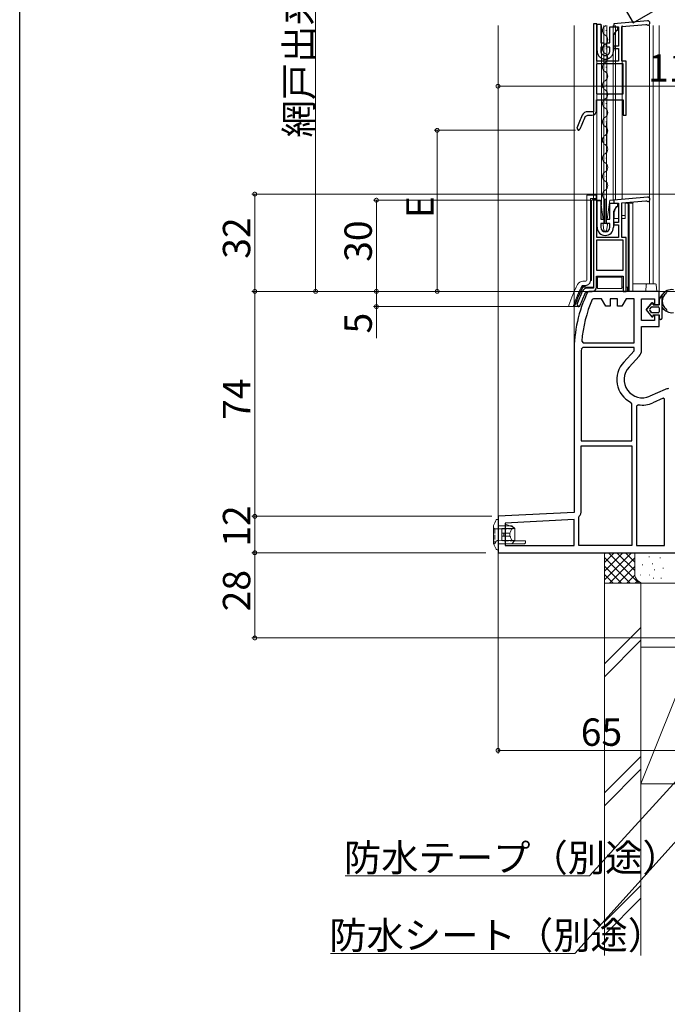
# Model space of a CAD drawing. Extents: x 0 to 990, y 0 to 1603.
# Drawn here: x 0 to 213, y 734 to 1058 of the extents above; entities that cross this region are included whole.
import ezdxf

# ---------------------------------------------------------------- set-up
doc = ezdxf.new("R2010")
doc.units = 0
doc.linetypes.add('YDIVIDE_1', pattern=[15, 10, -1, 1, -1, 1, -1])
doc.linetypes.add('YHIDDEN_1', pattern=[4, 3, -1])
for name, color, linetype, lineweight in [('YKK_11', 7, 'CONTINUOUS', 30), ('YKK_12', 2, 'CONTINUOUS', 13), ('YKK_13', 4, 'CONTINUOUS', 13), ('YKK_D', 6, 'CONTINUOUS', 13), ('YSS_K', 3, 'CONTINUOUS', 13)]:
    doc.layers.add(name, color=color, linetype=linetype, lineweight=lineweight)
doc.layers.add('YKK_ZWAK', color=7, linetype='CONTINUOUS')
doc.styles.get("Standard").update_dxf_attribs({"font": 'txt', "bigfont": 'BIGFONT'})

msp = doc.modelspace()

# ---------------------------------------------------------------- linework, layer by layer
at = {"layer": 'YKK_11', "color": 0, "linetype": 'ByBlock', "lineweight": -2, "ltscale": 0.5}
for p, q in [((201.78, 1056.7, 0), (216.07, 1064.95, 0)), ((199.18, 1061.2, 0), (201.78, 1056.7, 0)), ((188.73, 1056.31, 0), (188.73, 1027.41, 0)), ((189.83, 1056.31, 0), (188.73, 1056.31, 0)), ((189.83, 1044.01, 0), (189.83, 1056.31, 0)), ((206.57, 1057.29, 0), (195.43, 1056.31, 0)), ((195.43, 1056.31, 0), (195.43, 1055.31, 0)), ((198.03, 1055.43, 0), (205.96, 1056.13, 0)), ((205.96, 1056.13, 0), (206.18, 1056.06, 0)), ((195.43, 1055.31, 0), (196.93, 1055.31, 0)), ((196.93, 1055.31, 0), (196.93, 1049.01, 0)), ((198.03, 1044.01, 0), (198.03, 1055.43, 0)), ((196.93, 1049.01, 0), (195.43, 1049.01, 0)), ((195.43, 1049.01, 0), (195.43, 1048.21, 0)), ((195.43, 1048.21, 0), (196.93, 1048.21, 0)), ((196.93, 1048.21, 0), (196.93, 1044.01, 0)), ((198.53, 1043.11, 0), (189.73, 1043.11, 0)), ((189.73, 1043.11, 0), (189.73, 1033.31, 0)), ((196.93, 1044.01, 0), (189.83, 1044.01, 0)), ((199.53, 1044.01, 0), (198.03, 1044.01, 0)), ((198.53, 1033.31, 0), (198.53, 1043.11, 0)), ((198.53, 1033.31, 0), (198.53, 1043.11, 0)), ((199.53, 1026.31, 0), (199.53, 1044.01, 0)), ((189.73, 1033.31, 0), (198.53, 1033.31, 0)), ((189.73, 1027.71, 0), (189.73, 1031.31, 0)), ((189.73, 1031.31, 0), (198.53, 1031.31, 0)), ((198.53, 1031.31, 0), (198.53, 1026.31, 0)), ((188.73, 1027.41, 0), (186.87, 1027.41, 0)), ((186.06, 1025.8, 0), (186.87, 1026.31, 0)), ((186.87, 1026.31, 0), (188.33, 1026.31, 0)), ((198.53, 1026.31, 0), (199.53, 1026.31, 0)), ((183.26, 1021.98, 0), (183.73, 1021.31, 0)), ((183.73, 1021.31, 0), (183.84, 1021.31, 0)), ((183.84, 1021.31, 0), (184.31, 1021.64, 0)), ((188.73, 998.3, 0), (188.73, 969.4, 0)), ((189.83, 998.3, 0), (188.73, 998.3, 0)), ((189.83, 986, 0), (189.83, 998.3, 0)), ((206.57, 999.27, 0), (195.43, 998.3, 0)), ((195.43, 998.3, 0), (195.43, 997.3, 0)), ((198.03, 997.42, 0), (205.96, 998.12, 0)), ((205.96, 998.12, 0), (206.18, 998.04, 0)), ((195.43, 997.3, 0), (196.93, 997.3, 0)), ((196.93, 997.3, 0), (196.93, 991, 0)), ((198.03, 986, 0), (198.03, 997.42, 0)), ((196.93, 991, 0), (195.43, 991, 0)), ((195.43, 991, 0), (195.43, 990.2, 0)), ((195.43, 990.2, 0), (196.93, 990.2, 0)), ((196.93, 990.2, 0), (196.93, 986, 0)), ((198.53, 985.1, 0), (189.73, 985.1, 0)), ((189.73, 985.1, 0), (189.73, 975.3, 0)), ((196.93, 986, 0), (189.83, 986, 0)), ((199.53, 986, 0), (198.03, 986, 0)), ((198.53, 975.3, 0), (198.53, 985.1, 0)), ((198.53, 975.3, 0), (198.53, 985.1, 0)), ((199.53, 968.3, 0), (199.53, 986, 0)), ((189.73, 975.3, 0), (198.53, 975.3, 0)), ((189.73, 969.7, 0), (189.73, 973.3, 0)), ((189.73, 973.3, 0), (198.53, 973.3, 0)), ((198.53, 973.3, 0), (198.53, 968.3, 0)), ((188.73, 969.4, 0), (186.87, 969.4, 0)), ((186.06, 967.79, 0), (186.87, 968.3, 0)), ((187.23, 968.3), (186.78, 968.01)), ((186.87, 968.3, 0), (188.33, 968.3, 0)), ((210.34, 968.3), (187.23, 968.3)), ((188.78, 965.9), (188.32, 965.6)), ((191.4, 965.9), (188.78, 965.9)), ((192.84, 963.4), (191.4, 965.9)), ((196.64, 965.9), (194.24, 965.9)), ((194.24, 965.9), (194.24, 963.4)), ((196.64, 963.4), (196.64, 965.9)), ((199.49, 965.9), (198.04, 963.4)), ((198.53, 968.3, 0), (199.53, 968.3, 0)), ((202.14, 965.9), (199.49, 965.9)), ((202.14, 951.4), (202.14, 965.9)), ((204.54, 958.7), (204.54, 965.9)), ((204.54, 965.9), (208.84, 965.9)), ((208.84, 965.9), (208.84, 964)), ((210.34, 964), (210.34, 968.3)), ((183.26, 963.97, 0), (183.73, 963.3, 0)), ((183.73, 963.3, 0), (183.84, 963.3, 0)), ((183.84, 963.3, 0), (184.31, 963.63, 0)), ((194.24, 963.4), (192.84, 963.4)), ((198.04, 963.4), (196.64, 963.4)), ((208.84, 964), (210.34, 964)), ((210.34, 960.5), (208.84, 960.5)), ((208.84, 960.5), (208.84, 958.7)), ((210.34, 956.7), (210.34, 960.5)), ((208.84, 958.7), (204.54, 958.7)), ((204.54, 948.94), (204.54, 956.7)), ((204.54, 956.7), (210.34, 956.7)), ((185.25, 949.8), (184.75, 949.31)), ((184.89, 951.94), (185.39, 951.4)), ((202.14, 949.8), (185.25, 949.8)), ((185.39, 951.4), (202.14, 951.4)), ((185.39, 951.4), (202.14, 951.4)), ((202.14, 948.74), (202.14, 949.8)), ((182.34, 948.3), (182.34, 895.61)), ((184.74, 948.3), (184.74, 919.1)), ((184.74, 948.3), (184.74, 919.1)), ((198.68, 945.01), (202.14, 948.74)), ((200.44, 943.38), (203.77, 946.96)), ((212.28, 936.05), (207.29, 933.82)), ((211.69, 933.16), (208.27, 931.63)), ((212.14, 932.86), (211.69, 933.16)), ((201.34, 931.35), (201.07, 931.8)), ((201.34, 919.1), (201.34, 931.35)), ((203.52, 931), (202.94, 930.51)), ((202.94, 930.51), (202.94, 884.7)), ((212.14, 884.7), (212.14, 932.86)), ((212.14, 884.7), (212.14, 932.86)), ((184.74, 919.1), (201.34, 919.1)), ((184.74, 896.17), (184.74, 917.5)), ((184.74, 917.5), (201.34, 917.5)), ((201.34, 917.5), (201.34, 884.7)), ((201.34, 917.5), (201.34, 884.7)), ((182.34, 895.61), (157.34, 894.3)), ((157.34, 894.3), (157.34, 882.3)), ((183.94, 893.98), (184.06, 894.3)), ((182.34, 893.21), (159.74, 892.02)), ((182.34, 893.21), (159.74, 892.02)), ((159.74, 892.02), (159.74, 884.7)), ((182.34, 884.7), (182.34, 893.21)), ((183.94, 884.7), (183.94, 893.98)), ((159.74, 884.7), (182.34, 884.7)), ((201.34, 884.7), (183.94, 884.7)), ((202.94, 884.7), (212.14, 884.7)), ((157.34, 882.3), (218.94, 882.3))]:
    msp.add_line(p, q, dxfattribs=at)
at = {"layer": 'YKK_11', "linetype": 'YDIVIDE_1', "lineweight": -2, "ltscale": 1.5}
for p, q in [((189.93, 1047.41, 0), (189.93, 1056.21, 0)), ((189.93, 1056.21, 0), (191.13, 1056.21, 0)), ((191.13, 1056.21, 0), (191.13, 1050.11, 0)), ((194.13, 1050.11, 0), (194.13, 1055.31, 0)), ((194.13, 1055.31, 0), (196.63, 1055.31, 0)), ((195.59, 1052.76, 0), (195.33, 1052.76, 0)), ((195.33, 1052.76, 0), (195.33, 1047.41, 0)), ((195.85, 1053.21, 0), (195.59, 1053.21, 0)), ((195.59, 1053.21, 0), (195.72, 1052.98, 0)), ((195.72, 1052.98, 0), (195.59, 1052.76, 0)), ((196.11, 1053.66, 0), (195.85, 1053.66, 0)), ((195.85, 1053.66, 0), (195.98, 1053.43, 0)), ((195.98, 1053.43, 0), (195.85, 1053.21, 0)), ((196.63, 1054.11, 0), (196.11, 1054.11, 0)), ((196.11, 1054.11, 0), (196.24, 1053.88, 0)), ((196.24, 1053.88, 0), (196.11, 1053.66, 0)), ((196.63, 1055.31, 0), (196.63, 1054.11, 0)), ((191.13, 1050.11, 0), (192.18, 1050.11, 0)), ((192.18, 1050.11, 0), (192.18, 1048.61, 0)), ((193.08, 1048.61, 0), (193.08, 1050.11, 0)), ((193.08, 1050.11, 0), (194.13, 1050.11, 0)), ((192.18, 1048.61, 0), (191.13, 1048.61, 0)), ((191.13, 1048.61, 0), (191.13, 1047.41, 0)), ((194.13, 1048.61, 0), (193.08, 1048.61, 0)), ((194.13, 1047.41, 0), (194.13, 1048.61, 0))]:
    msp.add_line(p, q, dxfattribs=at)
at = {"layer": 'YKK_11'}
for p, q in [((189.93, 989.4, 0), (189.93, 998.2, 0)), ((189.93, 998.2, 0), (191.13, 998.2, 0)), ((191.13, 998.2, 0), (191.13, 992.1, 0)), ((194.13, 992.1, 0), (194.13, 997.3, 0)), ((194.13, 997.3, 0), (196.63, 997.3, 0)), ((195.59, 994.74, 0), (195.33, 994.74, 0)), ((195.33, 994.74, 0), (195.33, 989.4, 0)), ((195.85, 995.19, 0), (195.59, 995.19, 0)), ((195.59, 995.19, 0), (195.72, 994.97, 0)), ((195.72, 994.97, 0), (195.59, 994.74, 0)), ((196.11, 995.64, 0), (195.85, 995.64, 0)), ((195.85, 995.64, 0), (195.98, 995.42, 0)), ((195.98, 995.42, 0), (195.85, 995.19, 0)), ((196.63, 996.1, 0), (196.11, 996.1, 0)), ((196.11, 996.1, 0), (196.24, 995.87, 0)), ((196.24, 995.87, 0), (196.11, 995.64, 0)), ((196.63, 997.3, 0), (196.63, 996.1, 0)), ((191.13, 992.1, 0), (192.18, 992.1, 0)), ((192.18, 992.1, 0), (192.18, 990.6, 0)), ((193.08, 990.6, 0), (193.08, 992.1, 0)), ((193.08, 992.1, 0), (194.13, 992.1, 0)), ((192.18, 990.6, 0), (191.13, 990.6, 0)), ((191.13, 990.6, 0), (191.13, 989.4, 0)), ((194.13, 990.6, 0), (193.08, 990.6, 0)), ((194.13, 989.4, 0), (194.13, 990.6, 0))]:
    msp.add_line(p, q, dxfattribs=at)
at = {"layer": 'YKK_11', "color": 0, "linetype": 'ByBlock', "lineweight": -2, "ltscale": 0.5}
for centre, radius, start, end in [((206.63, 1056.59, 0), 0.7, 229.427, 95), ((186.87, 1025.41, 0), 2, 90, 154.4482), ((188.33, 1027.71, 0), 1.4, 270, 360), ((228.91, 1005.31, 0), 48.6, 154.4482, 159.9383), ((228.91, 1005.31, 0), 47.5, 154.4482, 159.8947), ((206.63, 998.58, 0), 0.7, 229.427, 95), ((186.87, 967.4, 0), 2, 90, 154.4482), ((188.33, 969.7, 0), 1.4, 270, 360), ((228.34, 948.3), 46, 154.6231, 180), ((228.91, 947.3, 0), 48.6, 154.4482, 159.9383), ((228.91, 947.3, 0), 47.5, 154.4482, 159.8947), ((228.34, 948.3), 43.6, 156.6247, 175.2087), ((228.34, 948.3), 43.6, 178.6705, 180), ((201.64, 948.94), 2.9, 317.156, 0), ((204.84, 939.3), 8.4, 137.156, 243.2924), ((204.84, 939.3), 6, 137.156, 294.0515), ((213.46, 933.4), 2.9, 90, 114.0515), ((204.84, 939.3), 8.4, 260.9496, 294.0515), ((181.84, 896.17), 2.9, 319.8808, 0)]:
    msp.add_arc(centre, radius, start, end, dxfattribs=at)
at = {"layer": 'YKK_11', "linetype": 'YDIVIDE_1', "lineweight": -2, "ltscale": 1.5}
for radius in [2.7, 1.5]:
    msp.add_arc((192.63, 1047.41, 0), radius, 180, 0, dxfattribs=at)
at = {"layer": 'YKK_11'}
for radius in [2.7, 1.5]:
    msp.add_arc((192.63, 989.4, 0), radius, 180, 0, dxfattribs=at)
at = {"layer": 'YKK_12'}
for p, q in [((157.34, 893.35), (157.34, 1055.8)), ((182.34, 948.3), (182.34, 1055.8)), ((188.74, 998.3), (188.74, 1055.8)), ((189.84, 998.3), (189.84, 1055.8)), ((191.34, 996.62), (191.34, 1055.8)), ((192.18, 991.9, 0), (192.19, 1055.8)), ((193.08, 991.9, 0), (193.09, 1055.8)), ((195.24, 998.3), (195.24, 1055.8)), ((195.94, 998.34), (195.94, 1055.8)), ((198.14, 998.54), (198.14, 1055.8)), ((207.14, 1055.8), (207.14, 999.06)), ((208.34, 1055.8), (208.34, 970.8)), ((210.34, 967.8), (210.34, 1055.8)), ((193.08, 991.9, 0), (193.09, 1039.25, 0)), ((207.14, 998.08), (207.14, 970.8))]:
    msp.add_line(p, q, dxfattribs=at)
at = {"layer": 'YKK_12', "linetype": 'Continuous'}
for p, q in [((192.95, 1054, 0), (192.95, 1054.2, 0)), ((192.19, 1051, 0), (192.19, 1051.2, 0)), ((192.95, 1048, 0), (192.95, 1048.2, 0)), ((192.19, 1045, 0), (192.19, 1045.2, 0)), ((192.95, 1042, 0), (192.95, 1042.2, 0)), ((192.19, 1039, 0), (192.19, 1039.2, 0)), ((192.95, 1036, 0), (192.95, 1036.2, 0)), ((192.19, 1033, 0), (192.19, 1033.2, 0)), ((192.95, 1030, 0), (192.95, 1030.2, 0)), ((192.19, 1027, 0), (192.19, 1027.2, 0)), ((192.95, 1024, 0), (192.95, 1024.2, 0)), ((192.19, 1021, 0), (192.19, 1021.2, 0)), ((192.95, 1018, 0), (192.95, 1018.2, 0)), ((192.19, 1015, 0), (192.19, 1015.2, 0)), ((192.95, 1012, 0), (192.95, 1012.2, 0)), ((192.19, 1009, 0), (192.19, 1009.2, 0)), ((192.95, 1006, 0), (192.95, 1006.2, 0)), ((192.19, 1003, 0), (192.19, 1003.2, 0)), ((192.95, 1000, 0), (192.95, 1000.2, 0))]:
    msp.add_line(p, q, dxfattribs=at)
for centre, start, end in [((193.41, 1054.1, 0), 119.2025, 240.7975), ((191.73, 1057.1, 0), 299.2025, 311.0508), ((193.41, 1048.1, 0), 119.2025, 240.7975), ((191.73, 1051.1, 0), 299.2025, 60.7975), ((191.73, 1045.1, 0), 299.2025, 60.7975), ((193.41, 1042.1, 0), 119.2025, 240.7975), ((191.73, 1039.1, 0), 299.2025, 60.7975), ((193.41, 1036.1, 0), 119.2025, 240.7975), ((191.73, 1033.1, 0), 299.2025, 60.7975), ((193.41, 1030.1, 0), 119.2025, 240.7975), ((191.73, 1027.1, 0), 299.2025, 60.7975), ((193.41, 1024.1, 0), 119.2025, 240.7975), ((191.73, 1021.1, 0), 299.2025, 60.7975), ((193.41, 1018.1, 0), 119.2025, 240.7975), ((191.73, 1015.1, 0), 299.2025, 60.7975), ((193.41, 1012.1, 0), 119.2025, 240.7975), ((193.41, 1006.1, 0), 119.2025, 240.7975), ((191.73, 1009.1, 0), 299.2025, 60.7975), ((191.73, 1003.1, 0), 299.2025, 60.7975), ((193.41, 1000.1, 0), 119.2025, 240.7975)]:
    msp.add_arc(centre, 1.72, start, end, dxfattribs=at)
at = {"layer": 'YKK_13', "linetype": 'Continuous'}
for p, q in [((186.51, 999.53, 0), (186.51, 999.7, 0)), ((186.51, 971.98, 0), (186.51, 999.53, 0)), ((186.81, 1000, 0), (189.61, 1000, 0)), ((187.73, 971.93, 0), (187.73, 998.69, 0)), ((187.94, 998.9, 0), (189.61, 998.9, 0)), ((188.05, 998.29, 0), (188.05, 971.92, 0)), ((189.61, 998.59, 0), (188.35, 998.59, 0)), ((188.81, 998.5, 0), (189.61, 998.5, 0)), ((189.61, 1000, 0), (189.61, 999.83, 0)), ((189.61, 999.83, 0), (189.61, 999.53, 0)), ((189.61, 998.9, 0), (189.61, 999.53, 0)), ((189.61, 998.9, 0), (189.61, 998.68, 0)), ((189.61, 998.68, 0), (189.61, 998.59, 0)), ((189.61, 998.5, 0), (189.61, 998.59, 0)), ((189.61, 998.5, 0), (189.61, 998.3, 0)), ((191.11, 998.3, 0), (189.61, 998.3, 0)), ((191.11, 998.3, 0), (191.96, 992.1, 0)), ((192.81, 998.6, 0), (192.41, 998.6, 0)), ((192.41, 998.6, 0), (192.41, 990.6, 0)), ((192.81, 990.6, 0), (192.81, 998.6, 0)), ((193.27, 992.1, 0), (194.11, 998.3, 0)), ((195.51, 998.3, 0), (194.11, 998.3, 0)), ((195.51, 998.3, 0), (195.51, 998.23, 0)), ((201.71, 997, 0), (201.71, 997.75, 0)), ((195.51, 997.4, 0), (195.51, 997.3, 0)), ((195.51, 994.75, 0), (195.51, 992.3, 0)), ((199.21, 992.3, 0), (199.21, 997.53, 0)), ((199.42, 997.3, 0), (201.41, 997.3, 0)), ((199.72, 997.3, 0), (200.18, 997.14, 0)), ((200.18, 997.14, 0), (200.18, 997.14, 0)), ((200.18, 968.3, 0), (200.18, 997.14, 0)), ((200.49, 996.84, 0), (200.49, 968.6, 0)), ((201.71, 997, 0), (201.71, 996.84, 0)), ((201.71, 996.84, 0), (201.71, 968.6, 0)), ((195.51, 992.3, 0), (196.93, 992.3, 0)), ((199.21, 993.3, 0), (198.03, 993.3, 0)), ((198.03, 992.3, 0), (199.21, 992.3, 0)), ((191.91, 990.25, 0), (192.18, 988.35, 0)), ((193.02, 990.6, 0), (192.21, 990.6, 0)), ((192.48, 988.1, 0), (192.75, 988.1, 0)), ((193.05, 988.35, 0), (193.31, 990.25, 0)), ((187.73, 971.93, 0), (187.96, 971.93, 0)), ((190.11, 973, 0), (190.11, 973.3, 0)), ((190.11, 973.3, 0), (198.11, 973.3, 0)), ((190.11, 973, 0), (190.11, 969.3, 0)), ((198.11, 973, 0), (190.11, 973, 0)), ((198.11, 973.3, 0), (198.11, 973, 0)), ((198.11, 969.3, 0), (198.11, 973, 0)), ((185, 970.24, 0), (186.05, 970.24, 0)), ((185.19, 971.63, 0), (186.23, 971.68, 0)), ((186.05, 969.92, 0), (185.38, 969.92, 0)), ((185.52, 969.7, 0), (187.39, 969.7, 0)), ((185.52, 969.7, 0), (185.52, 969.7, 0)), ((186.05, 970.24, 0), (186.05, 970.02, 0)), ((188.73, 969.7, 0), (187.39, 969.7, 0)), ((190.11, 969.7, 0), (189.73, 969.7, 0)), ((198.11, 969.3, 0), (190.11, 969.3, 0)), ((198.53, 969.7, 0), (198.11, 969.7, 0)), ((199.66, 969.7, 0), (199.53, 969.7, 0)), ((199.96, 969.7, 0), (199.66, 969.7, 0)), ((199.92, 969.7, 0), (199.92, 968.3, 0)), ((201.71, 970.8), (206.38, 970.8)), ((205.94, 968.3), (206.08, 970.52)), ((206.38, 970.8), (209.11, 970.8)), ((209.41, 970.52), (209.54, 968.3)), ((199.92, 968.3, 0), (188.33, 968.3, 0)), ((200.18, 968.3, 0), (199.92, 968.3, 0)), ((201.41, 968.3, 0), (200.18, 968.3, 0)), ((200.18, 968.3, 0), (200.18, 968.3, 0)), ((201.71, 968.3), (205.94, 968.3)), ((206.24, 968.3), (205.94, 968.3)), ((206.24, 968.3), (209.24, 968.3)), ((209.54, 968.3), (209.24, 968.3)), ((182.39, 963.3, 0), (180.9, 963.3, 0)), ((182.39, 963.3, 0), (182.39, 963.3, 0)), ((182.67, 963.5, 0), (182.67, 963.5, 0)), ((184.19, 963.3, 0), (183.02, 963.3, 0)), ((155.84, 891.3), (155.84, 890.8)), ((155.84, 885.8), (155.84, 890.8)), ((157.03, 893.3), (157.06, 893.3)), ((157.06, 893.3), (157.34, 893.3)), ((157.34, 893.3), (157.34, 892.3)), ((157.34, 892.3), (157.34, 884.3)), ((161.84, 891.2), (157.34, 891.2)), ((159.74, 891.2), (159.74, 891.8)), ((159.74, 891.8), (161.16, 891.2)), ((162.84, 890.3), (161.84, 891.2)), ((158.64, 890.3), (162.08, 890.3)), ((158.64, 890.2), (158.64, 890.3)), ((158.64, 890.2), (158.64, 888.8)), ((159.24, 888.8), (158.64, 888.8)), ((158.64, 888.8), (158.64, 887.8)), ((159.24, 887.8), (158.64, 887.8)), ((158.64, 887.8), (158.64, 886.4)), ((159.24, 888.8), (159.24, 887.8)), ((159.34, 888.8), (159.24, 888.8)), ((159.34, 887.8), (159.24, 887.8)), ((159.34, 888.8), (159.53, 888.8)), ((159.53, 887.8), (159.34, 887.8)), ((159.84, 888.8), (159.53, 888.8)), ((159.84, 887.8), (159.53, 887.8)), ((159.84, 888.8), (159.84, 887.8)), ((159.97, 888.8), (159.84, 888.8)), ((159.97, 887.8), (159.84, 887.8)), ((159.97, 888.8), (160.16, 888.8)), ((160.16, 887.8), (159.97, 887.8)), ((160.26, 888.8), (160.16, 888.8)), ((160.26, 887.8), (160.16, 887.8)), ((160.26, 888.8), (160.4, 888.8)), ((160.4, 887.8), (160.26, 887.8)), ((161.25, 888.8), (160.4, 888.8)), ((161.25, 887.8), (160.4, 887.8)), ((161.25, 888.8), (161.25, 887.8)), ((161.54, 890.3), (161.84, 890.3)), ((162.78, 890.3), (162.08, 890.3)), ((162.78, 890.3), (162.84, 890.3)), ((162.84, 890.3), (162.84, 886.3)), ((155.84, 885.3), (155.84, 885.8)), ((161.84, 885.3), (157.34, 885.3)), ((157.34, 884.3), (157.34, 883.3)), ((158.64, 886.3), (158.64, 886.4)), ((162.08, 886.3), (158.64, 886.3)), ((161.84, 886.3), (161.54, 886.3)), ((161.84, 885.3), (162.84, 886.3)), ((166.04, 885.3), (161.84, 885.3)), ((162.78, 886.3), (162.08, 886.3)), ((162.84, 886.3), (162.78, 886.3)), ((162.79, 886.25), (166.34, 886.22)), ((166.04, 885.3), (166.34, 885.6)), ((166.34, 886.22), (166.34, 885.6)), ((157.06, 883.3), (157.03, 883.3)), ((157.34, 883.3), (157.06, 883.3))]:
    msp.add_line(p, q, dxfattribs=at)
at = {"layer": 'YKK_13', "linetype": 'ByBlock', "lineweight": -2}
for p, q in [((211.34, 967.15), (210.34, 965.7)), ((210.34, 965.7), (211.34, 967.15)), ((210.34, 965.7), (210.34, 963.9)), ((210.34, 965.7), (210.34, 963.9)), ((211.34, 959.6), (211.34, 967.15)), ((207.99, 964.53), (206.04, 962.25)), ((206.04, 962.25), (207.99, 964.53)), ((206.04, 962.25), (207.99, 959.97)), ((206.04, 962.25), (207.99, 959.97)), ((207.26, 962.44), (207.81, 963.09)), ((207.26, 962.44), (207.81, 963.09)), ((207.81, 961.4), (207.26, 962.05)), ((207.26, 962.05), (207.81, 961.4)), ((208.04, 963.2), (210.04, 963.2)), ((208.04, 963.2), (210.04, 963.2)), ((208.34, 963.9), (208.34, 964.4)), ((208.34, 964.4), (208.34, 963.9)), ((210.34, 963.9), (208.34, 963.9)), ((208.34, 963.9), (210.34, 963.9)), ((210.34, 962.9), (210.34, 961.6)), ((210.34, 962.9), (210.34, 961.6)), ((210.04, 961.3), (208.04, 961.3)), ((210.04, 961.3), (208.04, 961.3)), ((208.34, 960.6), (210.34, 960.6)), ((208.34, 960.1), (208.34, 960.6)), ((208.34, 960.6), (208.34, 960.1)), ((208.34, 960.6), (210.34, 960.6)), ((210.34, 960.6), (210.34, 959.6)), ((210.34, 960.6), (210.34, 959.6))]:
    msp.add_line(p, q, dxfattribs=at)
at = {"layer": 'YKK_13', "linetype": 'YHIDDEN_1', "ltscale": 0.5}
for p, q in [((161.16, 891.2), (162.34, 890.7)), ((157.34, 890.2), (156.34, 890.2)), ((156.34, 890.2), (156.34, 885.3)), ((157.34, 890.2), (156.34, 890.2)), ((162.34, 890.24), (157.34, 890.2)), ((162.34, 890.24), (157.34, 890.2)), ((162.34, 890.7), (162.34, 890.24)), ((156.34, 885.3), (155.84, 885.3)), ((156.34, 885.3), (156.7, 886.02)), ((157.34, 886.3), (157.15, 886.3)), ((157.34, 886.3), (157.15, 886.3)), ((162.79, 886.25), (157.34, 886.3)), ((162.79, 886.25), (157.34, 886.3))]:
    msp.add_line(p, q, dxfattribs=at)
at = {"layer": 'YKK_13', "ltscale": 0.5}
msp.add_line((166.34, 886.22), (162.79, 886.25), dxfattribs=at)
at = {"layer": 'YKK_13', "linetype": 'Continuous'}
for centre, radius, start, end in [((192.21, 990.3, 0), 0.3, 90, 188), ((192.48, 988.4, 0), 0.3, 188, 270), ((192.75, 988.4, 0), 0.3, 270, 352), ((193.02, 990.3, 0), 0.3, 352, 90), ((186.21, 971.98, 0), 0.3, 273, 0), ((228.91, 947.3, 0), 51, 152.8843, 161.1557), ((228.91, 947.3, 0), 49.54, 152.4126, 160.6988), ((228.91, 947.3, 0), 49.23, 152.8486, 160.6923), ((228.91, 947.3, 0), 49, 153.0123, 160.6931), ((185.3, 969.63, 0), 2, 93, 152.8843), ((201.41, 968.6, 0), 0.3, 270, 0), ((206.38, 970.5), 0.3, 90, 176.5), ((209.11, 970.5), 0.3, 3.5, 90), ((228.91, 947.3, 0), 51, 161.1557, 161.2464), ((228.91, 947.3, 0), 47.5, 159.926, 160.3154), ((157.03, 893), 0.3, 90, 153.4349), ((160.65, 889.37), 0.823, 316.4588, 351.2011), ((160.84, 887.32), 0.63, 3.2196, 49.1205), ((157.03, 883.6), 0.3, 206.5651, 270)]:
    msp.add_arc(centre, radius, start, end, dxfattribs=at)
at = {"layer": 'YKK_13', "linetype": 'ByBlock', "lineweight": -2}
for centre, radius, start, end in [((214.54, 965.1), 3.8, 81.6356, 147.3631), ((214.54, 965.1), 3.2, 126.8522, 233.1478), ((212.44, 967.9), 0.3, 306.8522, 356.633), ((212.94, 967.87), 0.2, 63.367, 176.633), ((207.49, 962.25), 0.3, 139.5362, 220.4638), ((207.49, 962.25), 0.3, 139.5362, 220.4638), ((208.04, 962.9), 0.3, 90, 139.5362), ((208.04, 962.9), 0.3, 90, 139.5362), ((208.14, 964.4), 0.202, 0, 139.5362), ((208.14, 964.4), 0.202, 0, 139.5362), ((210.04, 962.9), 0.3, 360, 90), ((210.04, 962.9), 0.3, 0, 90), ((214.54, 965.1), 3.8, 212.6369, 278.3644), ((212.44, 962.3), 0.3, 3.367, 53.1478), ((212.94, 962.33), 0.2, 183.367, 296.633), ((208.04, 961.6), 0.3, 220.4638, 270), ((208.04, 961.6), 0.3, 220.4638, 270), ((208.14, 960.1), 0.202, 220.4638, 360), ((208.14, 960.1), 0.202, 220.4638, 0), ((210.04, 961.6), 0.3, 270, 0), ((210.04, 961.6), 0.3, 270, 360), ((210.84, 959.6), 0.5, 180.1146, 359.8854), ((210.84, 959.6), 0.5, 180, 180.1147), ((210.84, 959.6), 0.5, 180, 0.1146)]:
    msp.add_arc(centre, radius, start, end, dxfattribs=at)
at = {"layer": 'YKK_13', "linetype": 'YHIDDEN_1', "ltscale": 0.5}
for centre, start, end in [((156.34, 890.7), 180, 270), ((157.15, 885.8), 90, 153.4349)]:
    msp.add_arc(centre, 0.5, start, end, dxfattribs=at)
at = {"layer": 'YKK_13', "linetype": 'Continuous'}
for centre, major_axis, ratio, start_param, end_param in [((188.17, 998.47, 0), (-0.383, 0.367), 0.565087, 5.75069, 6.779783), ((188.81, 998.2, 0), (0.234, 0.192), 0.973652, 0.897131, 2.441747), ((188.81, 998.2, 0), (0.294, -0.059), 0.999644, 1.768218, 1.794261), ((199.42, 997.3, 0), (0.3, 0), 0.008727, 0.02618, 1.570796), ((200.18, 996.84, 0), (0.316, 0), 0.948965, 0, 1.56207), ((201.41, 997, 0), (0, 0.3), 0.999962, 4.712389, 6.283185), ((200.18, 968.6, 0), (0.316, 0), 0.948965, 4.712732, 6.283185), ((163.63, 888.3), (0, 2.9), 0.789474, 0.85814, 1.240291), ((162.08, 890), (0, 0.3), 0.789474, 0, 0.85814), ((163.63, 888.3), (0, 2.9), 0.789474, 1.901301, 2.283453), ((162.08, 886.6), (0, 0.3), 0.789474, 2.283453, 3.141593)]:
    msp.add_ellipse(centre, major_axis=major_axis, ratio=ratio, start_param=start_param, end_param=end_param, dxfattribs=at)
for points, knots in [([(186.81, 1000, 0), (186.73, 1000, 0), (186.66, 999.97, 0), (186.57, 999.88, 0), (186.55, 999.85, 0), (186.53, 999.8, 0), (186.52, 999.78, 0), (186.52, 999.75, 0), (186.52, 999.74, 0), (186.51, 999.72, 0), (186.51, 999.72, 0), (186.51, 999.71, 0), (186.51, 999.71, 0), (186.51, 999.7, 0), (186.51, 999.7, 0), (186.51, 999.7, 0)], [0, 0, 0, 0, 0.5, 0.5, 0.75, 0.75, 0.875, 0.875, 0.9375, 0.9375, 0.96875, 0.96875, 0.984375, 0.984375, 1, 1, 1, 1]), ([(186.05, 970.24, 0), (186.09, 970.24, 0), (186.18, 970.24, 0), (186.31, 970.26, 0), (186.44, 970.28, 0), (186.56, 970.31, 0), (186.69, 970.36, 0), (186.8, 970.41, 0), (186.92, 970.48, 0), (187.03, 970.55, 0), (187.14, 970.64, 0), (187.27, 970.77, 0), (187.42, 970.94, 0), (187.57, 971.17, 0), (187.67, 971.41, 0), (187.73, 971.66, 0), (187.73, 971.84, 0), (187.73, 971.93, 0)], [0, 0, 0, 0, 0.050354, 0.099704, 0.148391, 0.196767, 0.245193, 0.294027, 0.343621, 0.394309, 0.446403, 0.500194, 0.605957, 0.706128, 0.803299, 0.900307, 1, 1, 1, 1]), ([(185.11, 969.76, 0), (185.14, 969.81, 0), (185.17, 969.85, 0), (185.26, 969.9, 0), (185.3, 969.92, 0), (185.34, 969.92, 0)], [0, 0, 0, 0, 0.5, 0.5, 1, 1, 1, 1]), ([(185.34, 969.92, 0), (185.31, 969.92, 0), (185.27, 969.92, 0), (185.21, 969.93, 0), (185.18, 969.95, 0), (185.16, 969.98, 0)], [0, 0, 0, 0, 0.5, 0.5, 1, 1, 1, 1]), ([(187.39, 969.7, 0), (187.2, 969.7, 0), (187.01, 969.7, 0), (186.63, 969.7, 0), (186.45, 969.71, 0), (186.27, 969.71, 0)], [0, 0, 0, 0, 0.5, 0.5, 1, 1, 1, 1]), ([(180.9, 963.3, 0), (180.81, 963.3, 0), (180.72, 963.35, 0), (180.61, 963.5, 0), (180.59, 963.61, 0), (180.62, 963.7, 0)], [0, 0, 0, 0, 0.5, 0.5, 1, 1, 1, 1]), ([(182.15, 963.68, 0), (182.14, 963.64, 0), (182.14, 963.61, 0), (182.14, 963.55, 0), (182.15, 963.52, 0), (182.19, 963.44, 0), (182.23, 963.41, 0), (182.27, 963.39, 0)], [0, 0, 0, 0, 0.25, 0.25, 0.5, 0.5, 1, 1, 1, 1]), ([(182.27, 963.39, 0), (182.31, 963.41, 0), (182.35, 963.43, 0), (182.41, 963.49, 0), (182.44, 963.53, 0), (182.45, 963.58, 0)], [0, 0, 0, 0, 0.5, 0.5, 1, 1, 1, 1]), ([(182.39, 963.3, 0), (182.45, 963.3, 0), (182.51, 963.32, 0), (182.61, 963.39, 0), (182.65, 963.44, 0), (182.67, 963.5, 0)], [0, 0, 0, 0, 0.5, 0.5, 1, 1, 1, 1]), ([(183.02, 963.3, 0), (182.94, 963.3, 0), (182.79, 963.3, 0), (182.6, 963.3, 0), (182.46, 963.3, 0), (182.43, 963.3, 0), (182.41, 963.3, 0)], [0, 0, 0, 0, 0.275974, 0.55227, 0.818969, 1, 1, 1, 1])]:
    msp.add_open_spline(points, degree=3, knots=knots, dxfattribs=at)
for points in [[(187.96, 971.93, 0), (188.02, 971.93, 0), (188.05, 971.92, 0), (188.05, 971.92, 0)], [(185, 970.24, 0), (185.06, 970.15, 0), (185.11, 970.07, 0), (185.16, 969.98, 0)], [(185.52, 969.7, 0), (185.41, 969.7, 0), (185.3, 969.63, 0), (185.25, 969.54, 0)], [(185.25, 969.54, 0), (185.25, 969.54, 0), (185.25, 969.54, 0), (185.25, 969.54, 0)], [(186.05, 970.02, 0), (186.05, 969.96, 0), (186.05, 969.93, 0), (186.05, 969.92, 0)], [(182.17, 963.38, 0), (182.2, 963.38, 0), (182.24, 963.38, 0), (182.27, 963.39, 0)], [(155.84, 891.3), (156.15, 891.91), (156.45, 892.52), (156.76, 893.13)], [(155.84, 885.3), (156.15, 884.69), (156.45, 884.08), (156.76, 883.47)]]:
    msp.add_open_spline(points, degree=3, dxfattribs=at)
at = {"layer": 'YKK_D'}
for p, q in [((97.34, 1146.3), (97.34, 968.3)), ((157.34, 1016.8), (157.34, 1036.8)), ((157.34, 1035.8), (272.34, 1035.8)), ((182.79, 1021.31), (136.34, 1021.31)), ((137.34, 968.3), (137.34, 1021.31)), ((216.34, 1000.3), (76.34, 1000.3)), ((77.34, 968.3), (77.34, 1000.3)), ((188.28, 998.3), (116.34, 998.3)), ((117.34, 998.3), (117.34, 968.3)), ((186.6, 968.3), (76.34, 968.3)), ((185.6, 968.3), (76.34, 968.3)), ((77.34, 894.3), (77.34, 968.3)), ((186.6, 968.3), (96.34, 968.3)), ((187.33, 968.3), (116.34, 968.3)), ((160.84, 968.3), (116.34, 968.3)), ((117.34, 968.3), (117.34, 963.3)), ((186.6, 968.3), (136.34, 968.3)), ((210.24, 968.3), (460.34, 968.3)), ((182.6, 963.3), (116.34, 963.3)), ((117.34, 963.3), (117.34, 952.95)), ((155.34, 894.3), (76.34, 894.3)), ((154.34, 894.3), (76.34, 894.3)), ((77.34, 894.3), (77.34, 882.3)), ((153.34, 882.3), (76.34, 882.3)), ((152.34, 882.3), (76.34, 882.3)), ((77.34, 882.3), (77.34, 854.3)), ((157.34, 882.8), (157.34, 816.3)), ((219.64, 854.3), (76.34, 854.3)), ((157.34, 817.3), (222.34, 817.3)), ((219.62, 811.31), (187.48, 775.98)), ((221.64, 793.94), (182.66, 750.47)), ((187.48, 775.98), (107.11, 775.98)), ((182.66, 750.47), (102.29, 750.47))]:
    msp.add_line(p, q, dxfattribs=at)
at = {"layer": 'YKK_D', "linetype": 'ByBlock', "const_width": 1.27}
for points in [[(157.5, 1035.8, 1), (157.18, 1035.8, 1)], [(137.34, 1021.15, 1), (137.34, 1021.47, 1)], [(77.34, 1000.14, 1), (77.34, 1000.45, 1)], [(117.34, 998.14, 1), (117.34, 998.46, 1)], [(77.34, 968.46, 1), (77.34, 968.14, 1)], [(77.34, 968.14, 1), (77.34, 968.46, 1)], [(97.34, 968.46, 1), (97.34, 968.14, 1)], [(117.34, 968.46, 1), (117.34, 968.14, 1)], [(117.34, 968.14, 1), (117.34, 968.46, 1)], [(137.34, 968.46, 1), (137.34, 968.14, 1)], [(117.34, 963.46, 1), (117.34, 963.14, 1)], [(77.34, 894.46, 1), (77.34, 894.14, 1)], [(77.34, 894.14, 1), (77.34, 894.46, 1)], [(77.34, 882.14, 1), (77.34, 882.46, 1)], [(77.34, 882.46, 1), (77.34, 882.14, 1)], [(77.34, 854.46, 1), (77.34, 854.14, 1)], [(157.5, 817.3, 1), (157.18, 817.3, 1)]]:
    msp.add_lwpolyline(points, format="xyb", close=True, dxfattribs=at)
at = {"layer": 'YKK_ZWAK'}
msp.add_line((0, 0), (0, 1560), dxfattribs=at)
at = {"layer": 'YSS_K', "linetype": 'Continuous', "ltscale": 1.5}
for p, q in [((192.34, 872.3), (192.34, 882.3)), ((192.34, 873.44), (201.2, 882.3)), ((192.34, 876.27), (198.37, 882.3)), ((192.34, 879.09), (195.54, 882.3)), ((192.34, 881.92), (192.71, 882.3)), ((193.66, 882.3), (203.66, 872.3)), ((196.48, 882.3), (202.34, 876.44)), ((199.31, 882.3), (202.34, 879.27)), ((202.14, 882.3), (202.34, 882.09)), ((202.34, 875.3), (202.34, 882.3)), ((207.1, 881.08), (207.1, 880.88)), ((192.34, 880.78), (200.83, 872.3)), ((192.34, 877.95), (198, 872.3)), ((194.03, 872.3), (202.34, 880.61)), ((204.84, 878.44), (204.84, 878.24)), ((208.18, 878.77), (208.18, 878.57)), ((210.69, 880.77), (210.69, 880.57)), ((192.34, 875.12), (195.17, 872.3)), ((196.86, 872.3), (202.34, 877.78)), ((199.69, 872.3), (202.36, 874.97)), ((204.17, 875.1), (204.17, 874.9)), ((207.18, 875.1), (207.18, 874.9)), ((208.84, 876.77), (208.84, 876.57)), ((211.64, 877.37), (211.64, 877.17)), ((192.34, 749.8), (192.34, 872.3)), ((204.34, 872.3), (192.34, 872.3)), ((205.34, 872.3), (192.34, 872.3)), ((202.51, 872.3), (203.31, 873.09)), ((204.34, 749.8), (204.34, 872.3)), ((216.44, 872.3), (205.34, 872.3)), ((208.51, 874.1), (208.51, 873.9)), ((211.02, 874.1), (211.02, 873.9)), ((204.34, 857.75), (192.34, 845.75)), ((192.34, 841.51), (204.34, 853.51)), ((204.34, 806.29), (204.34, 851.29)), ((221.34, 851.29), (204.34, 851.29)), ((204.34, 806.29), (221.34, 848.79)), ((204.34, 815.33), (192.34, 803.33)), ((204.34, 811.08), (192.34, 799.08)), ((204.34, 806.29), (221.34, 806.29)), ((204.34, 772.9), (192.34, 760.9)), ((204.34, 768.66), (192.34, 756.66))]:
    msp.add_line(p, q, dxfattribs=at)
msp.add_arc((205.34, 875.3), 3, 180, 270, dxfattribs=at)

# ---------------------------------------------------------------- texts
at = {"layer": 'YKK_D'}
for s, p in [('網戸出来高=H-172', (96.34, 1018.9)), ('E', (136.14, 992.41)), ('32', (75.84, 979.02)), ('30', (115.84, 978.02)), ('5', (115.84, 954.45)), ('74', (75.84, 926.02)), ('12', (75.84, 884.29)), ('28', (75.84, 863.02))]:
    msp.add_text(s, height=9, rotation=90, dxfattribs=at).set_placement(p)
for s, p in [('115', (206.68, 1037.3)), ('65', (184.56, 818.8)), ('防水テープ（別途）', (106.63, 777.48)), ('防水シート（別途）', (101.81, 751.97))]:
    msp.add_text(s, height=9, dxfattribs=at).set_placement(p)

doc.saveas('drawing.dxf')
